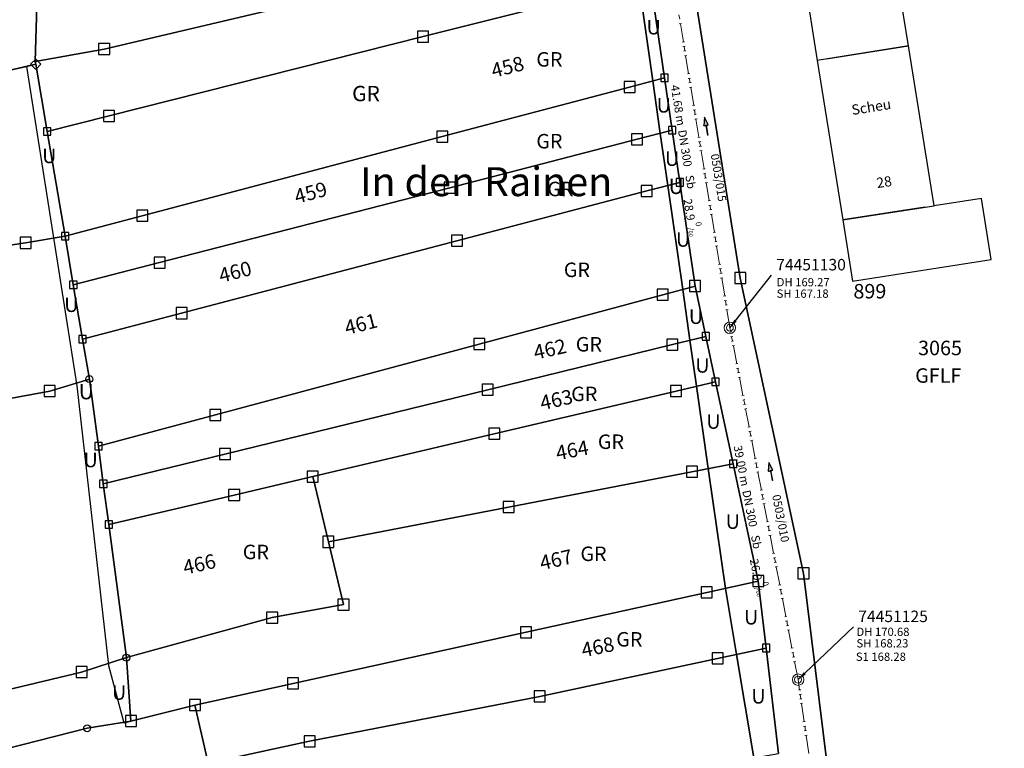
# Model space of a CAD drawing. Units: metres. Extents: x 475895 to 477299, y 5430790 to 5431777.
# Drawn here: x 476574 to 476681, y 5430961 to 5431040 of the extents above; entities that cross this region are included whole.
import ezdxf
from ezdxf import colors
from ezdxf.entities.mleader import LeaderData, LeaderLine
from ezdxf.math import Vec2, Vec3

# ---------------------------------------------------------------- set-up
doc = ezdxf.new("R2010")
doc.units = ezdxf.units.M
doc.linetypes.add('1050', pattern=[3.5, 2, -0.5, 0.5, -0.5])
doc.layers.get('0').update_dxf_attribs({"color": 1, "linetype": 'CONTINUOUS'})
for name, color, linetype in [('FlurstknrModellartDKKM1000dxf', 7, 'CONTINUOUS'), ('Flurstuecksgrenzedxf', 7, 'CONTINUOUS'), ('Gebaeudefunktion1000dxfBW', 7, 'CONTINUOUS'), ('Gebaeudeumrissliniedxf', 7, 'CONTINUOUS'), ('GebFreifLndForst1000APPTOdxf', 7, 'CONTINUOUS'), ('Gewannedxf', 7, 'CONTINUOUS'), ('GPAbgemarktGrafischdxf', 7, 'CONTINUOUS'), ('GPUnabgemarktGrafischdxf', 7, 'CONTINUOUS'), ('GPUnabgemGrafisch4300dxf', 7, 'CONTINUOUS'), ('Grenzpunktdxf', 7, 'CONTINUOUS'), ('Grenzpunktunabgemarktdxf', 7, 'CONTINUOUS'), ('GruenlandText1000APPTOdxf', 7, 'CONTINUOUS'), ('GruenlandText1000dxf', 7, 'CONTINUOUS'), ('Hausnummer1000dxf', 7, 'CONTINUOUS'), ('PktNrfAPohnePTOdxf', 7, 'CONTINUOUS'), ('UmringLandwGruenlanddxf', 7, 'CONTINUOUS'), ('UmringPFlgemischterNutzungdxf', 7, 'CONTINUOUS'), ('UmringPUnlandVegtloseFldxf', 7, 'CONTINUOUS'), ('UmringPWohnbauFldxf', 7, 'CONTINUOUS'), ('UmringSonstBauwOUeberdachdxf', 7, 'CONTINUOUS'), ('UmringspolygonWegdxf', 7, 'CONTINUOUS'), ('UnlandVegtloseFl1000APPTOdxf', 7, 'CONTINUOUS'), ('UnlandVegtloseFlTxt1000dxf', 7, 'CONTINUOUS')]:
    doc.layers.add(name, color=color, linetype=linetype)
for name, color, linetype, lineweight in [('MW Beschriftung Haltungen', 255, 'CONTINUOUS', 18), ('MW Beschriftung Haltungen Haltungsnummer', 255, 'CONTINUOUS', 18), ('MW Beschriftung Schächte', 255, 'CONTINUOUS', 18), ('MW Beschriftung Schächte Deckelhöhe', 255, 'CONTINUOUS', 18), ('MW Beschriftung Schächte Kanalsohle', 255, 'CONTINUOUS', 18), ('MW Haltungen', 255, 'CONTINUOUS', 18), ('MW Schächte', 255, 'CONTINUOUS', 18)]:
    doc.layers.add(name, color=color, linetype=linetype, lineweight=lineweight)
doc.styles.add('MW Deckelhöhe', font='arial.ttf')
doc.styles.add('MW Durchmesser', font='arial.ttf')
doc.styles.add('MW Gefälle', font='arial.ttf')
doc.styles.add('MW Kanalsohle', font='arial.ttf')
doc.styles.add('MW Material', font='arial.ttf')
doc.styles.add('MW Sammlerbezeichnung', font='arial.ttf')
doc.styles.add('MW Schachtnummer', font='arial.ttf')
doc.styles.add('MW Sohlhöhe an Haltung', font='arial.ttf')
doc.styles.add('MW top. Haltungsläge', font='ariali.ttf')

# ---------------------------------------------------------------- blocks, each defined once
blk = doc.blocks.new('S5')
at = {"color": 0, "lineweight": -2}
for radius in [0.5, 0.3]:
    blk.add_circle((0, 0), radius, dxfattribs=at)
blk = doc.blocks.new('S230')
at = {"lineweight": -3}
blk.add_hatch(color=0, dxfattribs=at).paths.add_polyline_path([(0.5, 0), (0.05, -0.125), (0.05, -0.11), (0.05, -0.095), (0.05, -0.08), (0.05, -0.065), (0.05, -0.05), (0.05, -0.035), (0.05, -0.02), (0.05, -0.005), (-0.5, -0.005), (-0.5, 0.005), (0.05, 0.005), (0.05, 0.02), (0.05, 0.035), (0.05, 0.05), (0.05, 0.065), (0.05, 0.08), (0.05, 0.095), (0.05, 0.11), (0.05, 0.125)], flags=0)
at = {"color": 0, "lineweight": -3}
for p, q in [((0.05, 0.005), (-0.5, 0.005)), ((-0.5, -0.005), (-0.5, 0.005)), ((0.5, 0), (0.05, 0.125)), ((0.05, 0.125), (0.05, 0.11)), ((0.05, 0.11), (0.05, 0.095)), ((0.05, 0.095), (0.05, 0.08)), ((0.05, 0.08), (0.05, 0.065)), ((0.05, 0.065), (0.05, 0.05)), ((0.05, 0.05), (0.05, 0.035)), ((0.05, 0.035), (0.05, 0.02)), ((0.05, 0.02), (0.05, 0.005)), ((0.05, 0), (0.05, 0.005)), ((0.05, 0), (0.05, -0.005)), ((0.05, -0.125), (0.5, 0)), ((0.05, -0.005), (-0.5, -0.005)), ((0.05, -0.005), (0.05, -0.02)), ((0.05, -0.02), (0.05, -0.035)), ((0.05, -0.035), (0.05, -0.05)), ((0.05, -0.05), (0.05, -0.065)), ((0.05, -0.065), (0.05, -0.08)), ((0.05, -0.08), (0.05, -0.095)), ((0.05, -0.095), (0.05, -0.11)), ((0.05, -0.11), (0.05, -0.125))]:
    blk.add_line(p, q, dxfattribs=at)
blk.add_point((0, 0), dxfattribs=at)
blk = doc.blocks.new('S78', base_point=(0, -0.5))
at = {"color": 0, "lineweight": -2}
blk.add_line((0, -0.5), (0, 0.5), dxfattribs=at)
blk = doc.blocks.new('Grenzpunktunabgemarktdxf_Blk')
blk.add_hatch(color=256).paths.add_polyline_path([(0, 0.125), (0.088, 0.088), (0.125, 0), (0.088, -0.088), (0, -0.125), (-0.088, -0.088), (-0.125, 0), (-0.088, 0.088)])
at = {"color": 7}
blk.add_circle((0, 0), 0.125, dxfattribs=at)
blk = doc.blocks.new('GPUnabgemGrafisch4300dxf_Blk')
at = {"color": 7, "linetype": 'Continuous', "flags": 128}
blk.add_lwpolyline([(-1.414, 0), (0, -1.414), (1.414, 0), (0, 1.414), (-1.414, 0)], dxfattribs=at)
blk = doc.blocks.new('GPAbgemarktGrafischdxf_Blk')
at = {"color": 7, "linetype": 'Continuous', "flags": 128}
blk.add_lwpolyline([(-1, 1), (-1, -1), (1, -1), (1, 1), (-1, 1)], dxfattribs=at)
blk = doc.blocks.new('Grenzpunktdxf_Blk')
at = {"color": 7}
blk.add_circle((0, 0), 0.375, dxfattribs=at)
blk.add_circle((0, 0), 0.375, dxfattribs=at)
blk = doc.blocks.new('GPUnabgemarktGrafischdxf_Blk')
at = {"color": 7, "linetype": 'Continuous', "flags": 128}
blk.add_lwpolyline([(-1, 1), (-1, -1), (1, -1), (1, 1), (-1, 1)], dxfattribs=at)
blk.add_lwpolyline([(-1, 1), (-1, -1), (1, -1), (1, 1), (-1, 1)], dxfattribs=at)

msp = doc.modelspace()

# ---------------------------------------------------------------- linework, layer by layer
at = {"layer": 'Flurstuecksgrenzedxf', "linetype": 'Continuous', "flags": 128}
for points in [[(476641.26, 5431051.02), (476640.67, 5431058.13), (476636.47, 5431057.08), (476615.12, 5431051.78), (476582.17, 5431043.59), (476575.41, 5431041.91), (476575.23, 5431035.87), (476582.71, 5431037.21), (476616.29, 5431045.12), (476637.54, 5431050.12), (476641.26, 5431051.02)], [(476539.17, 5431043.42), (476534.39, 5431041.91), (476536.5, 5431026.77), (476540.59, 5431027.7), (476571.86, 5431034.78), (476575.28, 5431035.55), (476575.23, 5431035.87), (476575.41, 5431041.91), (476575.73, 5431052.59), (476575.8, 5431054.94), (476570.78, 5431053.36), (476539.17, 5431043.42)], [(476582.71, 5431037.21), (476575.23, 5431035.87), (476575.28, 5431035.55), (476576.52, 5431028.24), (476583.24, 5431029.94), (476617.37, 5431038.56), (476638.55, 5431043.9), (476642.03, 5431044.76), (476641.46, 5431048.67), (476641.26, 5431051.02), (476637.54, 5431050.12), (476616.29, 5431045.12), (476582.71, 5431037.21)], [(476576.52, 5431028.24), (476578.46, 5431016.86), (476586.85, 5431019.08), (476619.45, 5431027.68), (476639.81, 5431033.07), (476643.59, 5431034.07), (476642.03, 5431044.76), (476638.55, 5431043.9), (476617.37, 5431038.56), (476583.24, 5431029.94), (476576.52, 5431028.24)], [(476540.59, 5431027.7), (476536.5, 5431026.77), (476536.5, 5431026.74), (476537.83, 5431010.54), (476542.08, 5431011.19), (476574.18, 5431016.13), (476578.46, 5431016.86), (476576.52, 5431028.24), (476575.28, 5431035.55), (476571.86, 5431034.78), (476540.59, 5431027.7)], [(476537.83, 5431010.54), (476539.27, 5430993.05), (476543.64, 5430993.89), (476576.8, 5431000), (476581.1, 5431001.31), (476580.36, 5431005.65), (476579.36, 5431011.56), (476578.46, 5431016.86), (476574.18, 5431016.13), (476542.08, 5431011.19), (476537.83, 5431010.54)], [(476582.08, 5430994), (476582.62, 5430989.92), (476595.83, 5430993.16), (476624.39, 5431000.15), (476644.46, 5431005.07), (476648.09, 5431005.96), (476646.92, 5431011.42), (476643.42, 5431010.48), (476623.48, 5431005.12), (476594.8, 5430997.42), (476582.08, 5430994)], [(476582.62, 5430989.92), (476583.21, 5430985.49), (476596.84, 5430988.7), (476605.38, 5430990.71), (476625.11, 5430995.36), (476644.86, 5431000.01), (476649.15, 5431001.02), (476648.09, 5431005.96), (476644.46, 5431005.07), (476624.39, 5431000.15), (476595.83, 5430993.16), (476582.62, 5430989.92)], [(476539.27, 5430993.05), (476541.5, 5430959.84), (476546.56, 5430961.38), (476580.26, 5430969.44), (476585.13, 5430971.01), (476583.21, 5430985.49), (476582.62, 5430989.92), (476582.08, 5430994), (476581.1, 5431001.31), (476576.8, 5431000), (476543.64, 5430993.89), (476539.27, 5430993.05)], [(476608.72, 5430976.79), (476607.08, 5430983.61), (476605.38, 5430990.71), (476596.84, 5430988.7), (476583.21, 5430985.49), (476585.13, 5430971.01), (476600.97, 5430975.37), (476608.72, 5430976.79)], [(476586.32, 5430957.9), (476587.14, 5430948.07), (476607.72, 5430951.81), (476632.28, 5430956.28), (476651.28, 5430959.74), (476656, 5430960.6), (476654.64, 5430972.06), (476649.37, 5430970.93), (476630.04, 5430966.79), (476605.04, 5430961.92), (476594.01, 5430959.55), (476586.32, 5430957.9)], [(476541.5, 5430959.84), (476541.69, 5430953.36), (476547.16, 5430954.75), (476580.86, 5430963.33), (476585.62, 5430964.11), (476585.13, 5430971.01), (476580.26, 5430969.44), (476546.56, 5430961.38), (476541.5, 5430959.84)], [(476541.69, 5430953.36), (476542.63, 5430946.56), (476548.34, 5430948.04), (476581.28, 5430956.59), (476586.32, 5430957.9), (476594.01, 5430959.55), (476592.57, 5430965.86), (476585.62, 5430964.11), (476580.86, 5430963.33), (476547.16, 5430954.75), (476541.69, 5430953.36)]]:
    msp.add_lwpolyline(points, dxfattribs=at)
at = {"layer": 'Gebaeudeumrissliniedxf', "linetype": 'Continuous', "flags": 128}
msp.add_lwpolyline([(476660.21, 5431035.97), (476662.99, 5431018.62), (476672.9, 5431020.17), (476670.12, 5431037.56), (476660.21, 5431035.97)], dxfattribs=at)
at = {"layer": 'MW Haltungen', "color": 7, "linetype": '1050', "lineweight": 18}
msp.add_line((476662.25071, 5430939.79297, 172.67), (476658.121829, 5430968.617078, 170.681), dxfattribs=at)
at = {"layer": 'UmringLandwGruenlanddxf', "linetype": 'Continuous', "flags": 128}
msp.add_lwpolyline([(476575.41, 5431041.91), (476575.23, 5431035.87), (476575.28, 5431035.55), (476576.52, 5431028.24), (476578.46, 5431016.86), (476579.36, 5431011.56), (476580.36, 5431005.65), (476581.1, 5431001.31), (476582.08, 5430994), (476582.62, 5430989.92), (476583.21, 5430985.49), (476585.13, 5430971.01), (476585.62, 5430964.11), (476592.57, 5430965.86), (476594.01, 5430959.55)], dxfattribs=at)
at = {"layer": 'UmringPUnlandVegtloseFldxf', "linetype": 'Continuous', "flags": 128}
msp.add_lwpolyline([(476580.36, 5431005.65), (476579.36, 5431011.56), (476578.46, 5431016.86), (476576.52, 5431028.24), (476575.28, 5431035.55), (476574.28, 5431035.32), (476577.22, 5431016.66), (476579.75, 5431000.57), (476583.17, 5430970.15), (476584.85, 5430963.92), (476585.62, 5430964.11), (476585.13, 5430971.01), (476583.21, 5430985.49), (476582.62, 5430989.92), (476582.08, 5430994), (476581.1, 5431001.31), (476580.36, 5431005.65)], dxfattribs=at)
at = {"layer": 'UmringPWohnbauFldxf', "linetype": 'Continuous', "flags": 128}
msp.add_lwpolyline([(476571.86, 5431034.78), (476574.28, 5431035.32), (476575.28, 5431035.55), (476575.23, 5431035.87), (476575.41, 5431041.91), (476575.73, 5431052.59), (476575.8, 5431054.94), (476575.81, 5431055.43), (476576.34, 5431062.52), (476576.87, 5431069.46), (476576.88, 5431069.65), (476577.49, 5431077.62), (476577.02, 5431084.69), (476576.52, 5431092.26), (476575.8, 5431103.21), (476575.64, 5431105.65), (476572.11, 5431104.67)], dxfattribs=at)
at = {"layer": 'UmringSonstBauwOUeberdachdxf', "linetype": 'Continuous', "flags": 128}
for points in [[(476661.197, 5431036.128), (476670.12, 5431037.56), (476669.04, 5431044.26), (476659.13, 5431042.67), (476660.21, 5431035.97)], [(476671.912, 5431020.015), (476662.99, 5431018.62), (476664.05, 5431011.97), (476679.11, 5431014.31), (476678.04, 5431020.97), (476672.9, 5431020.17)]]:
    msp.add_lwpolyline(points, dxfattribs=at)

# ---------------------------------------------------------------- block references
at = {"layer": 'GPAbgemarktGrafischdxf', "xscale": 0.6, "yscale": 0.6}
for p in [(476617.37, 5431038.56), (476582.71, 5431037.21), (476639.81, 5431033.07), (476583.24, 5431029.94), (476619.45, 5431027.68), (476640.62, 5431027.39), (476620.27, 5431022.12), (476641.67, 5431021.77), (476586.85, 5431019.08), (476621.05, 5431016.35), (476574.18, 5431016.13), (476588.74, 5431013.98), (476651.84, 5431012.3), (476646.92, 5431011.42), (476643.42, 5431010.48), (476591.13, 5431008.48), (476623.48, 5431005.12), (476644.46, 5431005.07), (476576.8, 5431000), (476624.39, 5431000.15), (476644.86, 5431000.01), (476594.8, 5430997.42), (476625.11, 5430995.36), (476595.83, 5430993.16), (476605.38, 5430990.71), (476646.58, 5430991.23), (476596.84, 5430988.7), (476626.66, 5430987.39), (476607.08, 5430983.61), (476658.71, 5430980.17), (476648.19, 5430978.11), (476608.72, 5430976.79), (476600.97, 5430975.37), (476628.56, 5430973.78), (476649.37, 5430970.93), (476580.26, 5430969.44), (476603.24, 5430968.21), (476630.04, 5430966.79), (476592.57, 5430965.86), (476585.62, 5430964.11), (476605.04, 5430961.92)]:
    msp.add_blockref('GPAbgemarktGrafischdxf_Blk', p, dxfattribs=at)
at = {"layer": 'GPUnabgemarktGrafischdxf', "xscale": 0.4, "yscale": 0.4}
for p in [(476576.52, 5431028.24), (476578.46, 5431016.86), (476579.36, 5431011.56), (476648.09, 5431005.96), (476580.36, 5431005.65), (476649.15, 5431001.02), (476582.08, 5430994), (476582.62, 5430989.92), (476583.21, 5430985.49), (476654.64, 5430972.06)]:
    msp.add_blockref('GPUnabgemarktGrafischdxf_Blk', p, dxfattribs=at)
at = {"layer": 'GPUnabgemGrafisch4300dxf', "xscale": 0.4, "yscale": 0.4}
msp.add_blockref('GPUnabgemGrafisch4300dxf_Blk', (476575.28, 5431035.55), dxfattribs=at)
at = {"layer": 'Grenzpunktdxf'}
for p in [(476581.1, 5431001.31), (476585.13, 5430971.01), (476580.86, 5430963.33)]:
    msp.add_blockref('Grenzpunktdxf_Blk', p, dxfattribs=at)
at = {"layer": 'Grenzpunktunabgemarktdxf', "xscale": 0.66667, "yscale": 0.66667}
msp.add_blockref('Grenzpunktunabgemarktdxf_Blk', (476575.23, 5431035.87), dxfattribs=at)
at = {"layer": 'MW Beschriftung Haltungen', "color": 7, "lineweight": 35, "xscale": 2, "yscale": 2, "zscale": 2}
for p, rotation in [((476648.1257, 5431028.8136), 99.230204035618), ((476655.1362, 5430991.2534), 100.959901631599)]:
    msp.add_blockref('S230', p, dxfattribs=dict(at, rotation=rotation))
at = {"layer": 'MW Haltungen', "color": 7, "lineweight": 18, "xscale": 0.25, "yscale": 0.25, "zscale": 0.25}
for p, rotation in [((476645.459585, 5431039.978896, 168.389736), 99.230192470917), ((476645.780388, 5431038.004792, 168.442349), 99.230192470917), ((476645.860588, 5431037.511266, 168.455502), 99.230192470917), ((476645.940789, 5431037.01774, 168.468655), 99.230192470917), ((476646.02099, 5431036.524214, 168.481808), 99.230192470917), ((476646.341792, 5431034.55011, 168.534421), 99.230192470917), ((476646.421993, 5431034.056584, 168.547574), 99.230192470917), ((476646.502194, 5431033.563058, 168.560728), 99.230192470917), ((476646.582394, 5431033.069532, 168.573881), 99.230192470917), ((476646.903197, 5431031.095429, 168.626494), 99.230192470917), ((476646.983398, 5431030.601903, 168.639647), 99.230192470917), ((476647.063598, 5431030.108377, 168.6528), 99.230192470917), ((476647.143799, 5431029.614851, 168.665953), 99.230192470917), ((476647.464602, 5431027.640747, 168.718566), 99.230192470917), ((476647.544802, 5431027.147221, 168.731719), 99.230192470917), ((476647.625003, 5431026.653695, 168.744872), 99.230192470917), ((476647.705204, 5431026.160169, 168.758026), 99.230192470917), ((476648.026006, 5431024.186065, 168.810638), 99.230192470917), ((476649.71022, 5431013.822021, 169.086855), 99.230192470917), ((476649.790421, 5431013.328495, 169.100009), 99.230192470917), ((476649.870622, 5431012.834969, 169.113162), 99.230192470917), ((476649.950823, 5431012.341443, 169.126315), 99.230192470917), ((476650.271625, 5431010.367339, 169.178928), 99.230192470917), ((476650.351826, 5431009.873813, 169.192081), 99.230192470917), ((476650.432027, 5431009.380287, 169.205234), 99.230192470917), ((476650.512227, 5431008.886761, 169.218387), 99.230192470917), ((476650.924885, 5431006.438628, 169.288599), 100.959854289816), ((476651.019946, 5431005.947747, 169.306682), 100.959854289816), ((476651.115007, 5431005.456867, 169.324766), 100.959854289816), ((476651.210067, 5431004.965987, 169.342849), 100.959854289816), ((476651.590309, 5431003.002465, 169.415181), 100.959854289816), ((476651.68537, 5431002.511585, 169.433264), 100.959854289816), ((476651.780431, 5431002.020705, 169.451347), 100.959854289816), ((476651.875491, 5431001.529824, 169.469431), 100.959854289816), ((476652.255733, 5430999.566303, 169.541763), 100.959854289816), ((476652.350794, 5430999.075423, 169.559846), 100.959854289816), ((476652.445855, 5430998.584542, 169.577929), 100.959854289816), ((476652.540915, 5430998.093662, 169.596012), 100.959854289816), ((476652.921157, 5430996.130141, 169.668345), 100.959854289816), ((476653.016218, 5430995.639261, 169.686428), 100.959854289816), ((476653.111279, 5430995.14838, 169.704511), 100.959854289816), ((476653.586581, 5430992.693979, 169.794927), 100.959854289816), ((476653.681642, 5430992.203098, 169.81301), 100.959854289816), ((476653.776703, 5430991.712218, 169.831093), 100.959854289816), ((476653.871763, 5430991.221338, 169.849176), 100.959854289816), ((476654.537187, 5430987.785175, 169.975758), 100.959854289816), ((476657.008762, 5430975.022287, 170.445919), 100.959854289816), ((476657.103823, 5430974.531407, 170.464002), 100.959854289816), ((476657.198883, 5430974.040527, 170.482086), 100.959854289816), ((476657.579126, 5430972.077005, 170.554418), 100.959854289816), ((476657.674186, 5430971.586125, 170.572501), 100.959854289816), ((476657.769247, 5430971.095245, 170.590584), 100.959854289816), ((476657.864307, 5430970.604364, 170.608667), 100.959854289816), ((476658.404141, 5430967.527777, 170.75739), 98.151824040456), ((476658.47504, 5430967.032829, 170.791544), 98.151824040456), ((476658.545938, 5430966.537881, 170.825697), 98.151824040456), ((476658.616836, 5430966.042934, 170.859851), 98.151824040456), ((476658.900429, 5430964.063142, 170.996466), 98.151824040456), ((476658.971328, 5430963.568194, 171.03062), 98.151824040456), ((476659.042226, 5430963.073246, 171.064774), 98.151824040456), ((476659.113124, 5430962.578298, 171.098927), 98.151824040456)]:
    msp.add_blockref('S78', p, dxfattribs=dict(at, rotation=rotation))
at = {"layer": 'MW Schächte', "color": 7, "lineweight": 18, "xscale": 1.25, "yscale": 1.25, "zscale": 1.25}
for p in [(476650.709648, 5431006.892607, 169.271), (476658.121829, 5430968.617078, 170.681)]:
    msp.add_blockref('S5', p, dxfattribs=at)

# ---------------------------------------------------------------- texts
at = {"layer": 'FlurstknrModellartDKKM1000dxf'}
for s, rotation, p in [('458', 374.4, (476625.01, 5431034.059)), ('459', 375.3, (476603.635, 5431020.353)), ('460', 374.4, (476595.409, 5431011.769)), ('461', 374.4, (476609.075, 5431006.086)), ('462', 372.6, (476629.573, 5431003.409)), ('3065', 720, (476671.162, 5431003.909)), ('463', 372.6, (476630.277, 5430997.91)), ('464', 370.8, (476631.961, 5430992.463)), ('467', 372.6, (476630.248, 5430980.514)), ('466', 372.6, (476591.479, 5430980.019)), ('468', 371.7, (476634.758, 5430971.039))]:
    msp.add_text(s, height=1.575, rotation=rotation, dxfattribs=at).set_placement(p)
at = {"layer": 'Gebaeudefunktion1000dxfBW'}
msp.add_text('Scheu', height=1.102, rotation=369, dxfattribs=at).set_placement((476664.026, 5431030.03))
at = {"layer": 'GebFreifLndForst1000APPTOdxf'}
msp.add_text('GFLF', height=1.575, rotation=360, dxfattribs=at).set_placement((476670.848, 5431000.909))
at = {"layer": 'Gewannedxf'}
msp.add_text('In den Rainen', height=3.15, rotation=360, dxfattribs=at).set_placement((476610.506, 5431021.209))
at = {"layer": 'GruenlandText1000APPTOdxf'}
for p in [(476629.673, 5431035.299), (476629.673, 5431026.399), (476630.873, 5431021.199), (476632.663, 5431012.409), (476633.963, 5431004.309), (476633.463, 5430998.909), (476636.363, 5430993.709), (476597.773, 5430981.719), (476634.463, 5430981.519), (476638.363, 5430972.219)]:
    msp.add_text('GR', height=1.575, rotation=360, dxfattribs=at).set_placement(p)
at = {"layer": 'GruenlandText1000dxf'}
msp.add_text('GR', height=1.667, rotation=360, dxfattribs=at).set_placement((476609.66, 5431031.533))
at = {"layer": 'Hausnummer1000dxf'}
msp.add_text('28', height=1.102, rotation=369, dxfattribs=at).set_placement((476666.73, 5431022.075))
at = {"layer": 'MW Beschriftung Haltungen', "color": 7, "lineweight": 18, "char_height": 0.9, "attachment_point": 1, "line_spacing_factor": 0.69, "bg_fill": 2}
for s, insert, rotation, style in [('  41.68 m', (476645.0707, 5431033.9176), 279.23028495, 'MW top. Haltungsläge'), ('DN 300', (476645.9526, 5431028.491), 279.23017184, 'MW Durchmesser'), ('Sb', (476646.7543, 5431023.5577), 279.23017184, 'MW Material'), ('DN 300', (476652.9333, 5430989.3125), 280.95990921, 'MW Durchmesser'), ('Sb', (476653.8835, 5430984.4057), 280.95996546, 'MW Material'), ('S1 168.28', (476664.399783, 5430971.561053), 359.99616118, 'MW Sohlhöhe an Haltung')]:
    msp.add_mtext(s, dxfattribs=dict(at, insert=insert, rotation=rotation, style=style))
at = {"layer": 'MW Beschriftung Haltungen Haltungsnummer', "color": 7, "lineweight": 18, "char_height": 0.9, "attachment_point": 2, "line_spacing_factor": 0.69, "style": 'MW Sammlerbezeichnung', "bg_fill": 2}
for s, insert, rotation in [('0503/015', (476649.9258, 5431023.2917), 279.23011529), ('0503/010', (476656.6817, 5430986.2429), 280.95996546)]:
    msp.add_mtext(s, dxfattribs=dict(at, insert=insert, rotation=rotation))
at = {"layer": 'PktNrfAPohnePTOdxf'}
msp.add_text('899', height=1.575, rotation=360, dxfattribs=at).set_placement((476664.135, 5431010.079))
at = {"layer": 'UnlandVegtloseFl1000APPTOdxf'}
for p in [(476641.648, 5431038.799), (476575.968, 5431024.799), (476578.368, 5431008.609), (476646.248, 5431007.309), (476646.948, 5431002.009), (476648.148, 5430995.909), (476580.468, 5430991.719), (476583.558, 5430966.429), (476653.038, 5430966.019)]:
    msp.add_text('U', height=1.575, rotation=360, dxfattribs=at).set_placement(p)
at = {"layer": 'UnlandVegtloseFlTxt1000dxf'}
msp.add_text('U', height=1.667, rotation=360, dxfattribs=at).set_placement((476579.941, 5430999.11))

# ---------------------------------------------------------------- leaders
at = {"layer": 'MW Beschriftung Schächte', "color": 7, "lineweight": 25}
ml = msp.add_multileader_mtext('Standard', dxfattribs=at)
ml.set_content('74451130', color=7, style='MW Schachtnummer')
ml.set_leader_properties(linetype='CONTINUOUS')
ml.build(insert=Vec2(0, 0))
ml.multileader.update_dxf_attribs({"has_dogleg": 0, "dogleg_length": 0, "arrow_head_size": 0})
ctx = ml.context
ctx.base_point, ctx.char_height, ctx.arrow_head_size, ctx.landing_gap_size = Vec3(476655.741031, 5431014.380175), 1.25, 0, 0
notes = []
notes.append((ctx, [(0, (1, 1, 0), (476655.24085, 5431012.630227), (0, 0), 0, [(0, [(476650.709865, 5431006.89422)], 0, [])])]))
ctx.mtext.insert, ctx.mtext.text_direction, ctx.mtext.rotation, ctx.mtext.line_spacing_factor = Vec3(476655.741031, 5431014.380175), Vec3(0.9999999947, -0.000103), 6.2830823072, 0.69
for ctx, leaders in notes:
    for number, flags, end, landing, length, lines in leaders:
        leader = LeaderData()
        leader.index, (leader.has_last_leader_line, leader.has_dogleg_vector, leader.attachment_direction) = number, flags
        leader.last_leader_point, leader.dogleg_vector, leader.dogleg_length = Vec3(end), Vec3(landing), length
        for number, points, colour, breaks in lines:
            line = LeaderLine()
            line.index, line.vertices, line.color, line.breaks = number, Vec3.list(points), colors.encode_raw_color(colour), breaks
            leader.lines.append(line)
        ctx.leaders.append(leader)

# ---------------------------------------------------------------- next in the draw order: linework, layer by layer
at = {"layer": 'Flurstuecksgrenzedxf', "linetype": 'Continuous', "flags": 128}
msp.add_lwpolyline([(476578.46, 5431016.86), (476579.36, 5431011.56), (476588.74, 5431013.98), (476620.27, 5431022.12), (476640.62, 5431027.39), (476644.43, 5431028.37), (476643.59, 5431034.07), (476639.81, 5431033.07), (476619.45, 5431027.68), (476586.85, 5431019.08), (476578.46, 5431016.86)], dxfattribs=at)

# ---------------------------------------------------------------- next in the draw order: block references
at = {"layer": 'GPUnabgemarktGrafischdxf', "xscale": 0.4, "yscale": 0.4}
for p in [(476643.59, 5431034.07), (476644.43, 5431028.37), (476645.26, 5431022.71)]:
    msp.add_blockref('GPUnabgemarktGrafischdxf_Blk', p, dxfattribs=at)
at = {"layer": 'MW Haltungen', "color": 7, "lineweight": 18, "xscale": 0.25, "yscale": 0.25, "zscale": 0.25}
for p, rotation in [((476648.106207, 5431023.69254, 168.823791), 99.230192470917), ((476648.186408, 5431023.199014, 168.836945), 99.230192470917), ((476648.266608, 5431022.705488, 168.850098), 99.230192470917), ((476654.252005, 5430989.257816, 169.921509), 100.959854289816), ((476654.347066, 5430988.766936, 169.939592), 100.959854289816), ((476654.442127, 5430988.276056, 169.957675), 100.959854289816), ((476654.917429, 5430985.821654, 170.048091), 100.959854289816), ((476655.01249, 5430985.330774, 170.066174), 100.959854289816), ((476655.107551, 5430984.839894, 170.084257), 100.959854289816), ((476655.202611, 5430984.349013, 170.10234), 100.959854289816)]:
    msp.add_blockref('S78', p, dxfattribs=dict(at, rotation=rotation))

# ---------------------------------------------------------------- next in the draw order: texts
at = {"layer": 'MW Beschriftung Haltungen', "color": 7, "lineweight": 18, "char_height": 0.9, "attachment_point": 1, "line_spacing_factor": 0.69, "bg_fill": 2}
for s, insert, rotation, style in [('28.9 {\\H0.7x;\\S0^ ;\\H1.0x;/\\H0.7x;\\S ^ 00;}', (476647.1551, 5431021.091), 279.23017184, 'MW Gefälle'), ('  39.00 m', (476651.888, 5430994.7101), 280.95978581, 'MW top. Haltungsläge'), ('26.9 {\\H0.7x;\\S0^ ;\\H1.0x;/\\H0.7x;\\S ^ 00;}', (476654.3587, 5430981.9522), 280.95996546, 'MW Gefälle')]:
    msp.add_mtext(s, dxfattribs=dict(at, insert=insert, rotation=rotation, style=style))
at = {"layer": 'MW Beschriftung Schächte Deckelhöhe', "color": 7, "lineweight": 18, "insert": (476655.7921, 5431011.1218), "char_height": 0.9, "attachment_point": 7, "rotation": 359.99386935, "line_spacing_factor": 0.69, "style": 'MW Deckelhöhe', "bg_fill": 2}
msp.add_mtext('DH 169.27', dxfattribs=at)
at = {"layer": 'UnlandVegtloseFl1000APPTOdxf'}
for p in [(476642.748, 5431030.299), (476643.648, 5431024.499), (476650.248, 5430985.019)]:
    msp.add_text('U', height=1.575, rotation=360, dxfattribs=at).set_placement(p)

# ---------------------------------------------------------------- next in the draw order: leaders
at = {"layer": 'MW Beschriftung Schächte', "color": 7, "lineweight": 25}
ml = msp.add_multileader_mtext('Standard', dxfattribs=at)
ml.set_content('74451125', color=7, style='MW Schachtnummer')
ml.set_leader_properties(linetype='CONTINUOUS')
ml.build(insert=Vec2(0, 0))
ml.multileader.update_dxf_attribs({"has_dogleg": 0, "dogleg_length": 0, "arrow_head_size": 0})
ctx = ml.context
ctx.base_point, ctx.char_height, ctx.arrow_head_size, ctx.landing_gap_size = Vec3(476664.656785, 5430976.130264), 1.25, 0, 0
notes = []
notes.append((ctx, [(0, (1, 1, 0), (476664.156657, 5430974.3803), (0, 0), 0, [(0, [(476658.120333, 5430968.61704)], 0, [])])]))
ctx.mtext.insert, ctx.mtext.text_direction, ctx.mtext.rotation, ctx.mtext.line_spacing_factor = Vec3(476664.656785, 5430976.130264), Vec3(0.9999999973, -0.000073), 6.2831123072, 0.69
for ctx, leaders in notes:
    for number, flags, end, landing, length, lines in leaders:
        leader = LeaderData()
        leader.index, (leader.has_last_leader_line, leader.has_dogleg_vector, leader.attachment_direction) = number, flags
        leader.last_leader_point, leader.dogleg_vector, leader.dogleg_length = Vec3(end), Vec3(landing), length
        for number, points, colour, breaks in lines:
            line = LeaderLine()
            line.index, line.vertices, line.color, line.breaks = number, Vec3.list(points), colors.encode_raw_color(colour), breaks
            leader.lines.append(line)
        ctx.leaders.append(leader)

# ---------------------------------------------------------------- next in the draw order: linework, layer by layer
at = {"layer": 'Flurstuecksgrenzedxf', "linetype": 'Continuous', "flags": 128}
for points in [[(476579.36, 5431011.56), (476580.36, 5431005.65), (476591.13, 5431008.48), (476621.05, 5431016.35), (476641.67, 5431021.77), (476645.26, 5431022.71), (476644.43, 5431028.37), (476640.62, 5431027.39), (476620.27, 5431022.12), (476588.74, 5431013.98), (476579.36, 5431011.56)], [(476646.92, 5431011.42), (476645.26, 5431022.71), (476641.67, 5431021.77), (476621.05, 5431016.35), (476591.13, 5431008.48), (476580.36, 5431005.65), (476581.1, 5431001.31), (476582.08, 5430994), (476594.8, 5430997.42), (476623.48, 5431005.12), (476643.42, 5431010.48), (476646.92, 5431011.42)], [(476605.38, 5430990.71), (476607.08, 5430983.61), (476626.66, 5430987.39), (476646.58, 5430991.23), (476651.06, 5430992.09), (476649.15, 5431001.02), (476644.86, 5431000.01), (476625.11, 5430995.36), (476605.38, 5430990.71)], [(476653.79, 5430979.34), (476651.06, 5430992.09), (476646.58, 5430991.23), (476626.66, 5430987.39), (476607.08, 5430983.61), (476608.72, 5430976.79), (476600.97, 5430975.37), (476585.13, 5430971.01), (476585.62, 5430964.11), (476592.57, 5430965.86), (476603.24, 5430968.21), (476628.56, 5430973.78), (476648.19, 5430978.11), (476653.79, 5430979.34)], [(476592.57, 5430965.86), (476594.01, 5430959.55), (476605.04, 5430961.92), (476630.04, 5430966.79), (476649.37, 5430970.93), (476654.64, 5430972.06), (476653.79, 5430979.34), (476648.19, 5430978.11), (476628.56, 5430973.78), (476603.24, 5430968.21), (476592.57, 5430965.86)]]:
    msp.add_lwpolyline(points, dxfattribs=at)
at = {"layer": 'MW Haltungen', "color": 7, "linetype": '1050', "lineweight": 18}
for p, q in [((476650.709648, 5431006.892607, 169.271), (476644.026865, 5431048.016041, 168.175)), ((476658.121829, 5430968.617078, 170.681), (476650.709648, 5431006.892607, 169.271))]:
    msp.add_line(p, q, dxfattribs=at)
at = {"layer": 'UmringLandwGruenlanddxf', "linetype": 'Continuous', "flags": 128}
msp.add_lwpolyline([(476653.32, 5430960.11), (476651.43, 5430971.37), (476650.22, 5430978.55), (476648.36, 5430991.57), (476647.08, 5431000.53), (476646.36, 5431005.54), (476645.58, 5431011.06), (476643.96, 5431022.37), (476643.15, 5431028.04), (476642.34, 5431033.74), (476640.81, 5431044.46), (476640.24, 5431048.48), (476639.97, 5431050.71), (476639.13, 5431057.74), (476637.72, 5431069.53), (476636.65, 5431078.41), (476636.32, 5431081.18), (476636.14, 5431084.49), (476635.82, 5431090.6), (476635.01, 5431105.75), (476636.5, 5431106.12), (476635.4, 5431117.73), (476627.45, 5431115.79), (476604.49, 5431110.21)], dxfattribs=at)
at = {"layer": 'UmringPUnlandVegtloseFldxf', "linetype": 'Continuous', "flags": 128}
msp.add_lwpolyline([(476636.5, 5431106.12), (476635.01, 5431105.75), (476635.82, 5431090.6), (476636.14, 5431084.49), (476636.32, 5431081.18), (476636.65, 5431078.41), (476637.72, 5431069.53), (476639.13, 5431057.74), (476639.97, 5431050.71), (476640.24, 5431048.48), (476640.81, 5431044.46), (476642.34, 5431033.74), (476643.15, 5431028.04), (476643.96, 5431022.37), (476645.58, 5431011.06), (476646.36, 5431005.54), (476647.08, 5431000.53), (476648.36, 5430991.57), (476650.22, 5430978.55), (476651.43, 5430971.37), (476653.32, 5430960.11)], dxfattribs=at)

# ---------------------------------------------------------------- next in the draw order: block references
at = {"layer": 'GPAbgemarktGrafischdxf', "xscale": 0.6, "yscale": 0.6}
msp.add_blockref('GPAbgemarktGrafischdxf_Blk', (476653.79, 5430979.34), dxfattribs=at)
at = {"layer": 'GPUnabgemarktGrafischdxf', "xscale": 0.4, "yscale": 0.4}
msp.add_blockref('GPUnabgemarktGrafischdxf_Blk', (476651.06, 5430992.09), dxfattribs=at)
at = {"layer": 'MW Haltungen', "color": 7, "lineweight": 18, "xscale": 0.25, "yscale": 0.25, "zscale": 0.25}
for p, rotation in [((476648.587411, 5431020.731384, 168.902711), 99.230192470917), ((476648.667612, 5431020.237858, 168.915864), 99.230192470917), ((476648.747812, 5431019.744332, 168.929017), 99.230192470917), ((476648.828013, 5431019.250806, 168.94217), 99.230192470917), ((476649.148816, 5431017.276702, 168.994783), 99.230192470917), ((476649.229016, 5431016.783176, 169.007936), 99.230192470917), ((476649.309217, 5431016.28965, 169.021089), 99.230192470917), ((476649.389418, 5431015.796125, 169.034243), 99.230192470917), ((476653.206339, 5430994.6575, 169.722594), 100.959854289816), ((476655.582853, 5430982.385492, 170.174672), 100.959854289816), ((476655.677914, 5430981.894612, 170.192756), 100.959854289816), ((476655.772975, 5430981.403731, 170.210839), 100.959854289816), ((476655.868035, 5430980.912851, 170.228922), 100.959854289816), ((476656.248277, 5430978.94933, 170.301254), 100.959854289816), ((476656.343338, 5430978.458449, 170.319337), 100.959854289816), ((476656.438399, 5430977.967569, 170.337421), 100.959854289816), ((476656.533459, 5430977.476689, 170.355504), 100.959854289816), ((476656.913702, 5430975.513167, 170.427836), 100.959854289816)]:
    msp.add_blockref('S78', p, dxfattribs=dict(at, rotation=rotation))

# ---------------------------------------------------------------- next in the draw order: texts
at = {"layer": 'MW Beschriftung Schächte Deckelhöhe', "color": 7, "lineweight": 18, "insert": (476664.4646, 5430973.0884), "char_height": 0.9, "attachment_point": 7, "rotation": 359.9959893, "line_spacing_factor": 0.69, "style": 'MW Deckelhöhe', "bg_fill": 2}
msp.add_mtext('DH 170.68', dxfattribs=at)
at = {"layer": 'MW Beschriftung Schächte Kanalsohle', "color": 7, "lineweight": 18, "insert": (476655.792, 5431009.8722), "char_height": 0.9, "attachment_point": 7, "rotation": 359.99381206, "line_spacing_factor": 0.69, "style": 'MW Kanalsohle', "bg_fill": 2}
msp.add_mtext('SH 167.18', dxfattribs=at)
at = {"layer": 'UnlandVegtloseFl1000APPTOdxf'}
for p in [(476644.848, 5431015.709), (476652.248, 5430974.619)]:
    msp.add_text('U', height=1.575, rotation=360, dxfattribs=at).set_placement(p)
at = {"layer": 'UnlandVegtloseFlTxt1000dxf'}
msp.add_text('U', height=1.667, rotation=360, dxfattribs=at).set_placement((476644.043, 5431021.44))

# ---------------------------------------------------------------- next in the draw order: linework, layer by layer
at = {"layer": 'Flurstuecksgrenzedxf', "linetype": 'Continuous', "flags": 128}
msp.add_lwpolyline([(476635.03, 5431121.55), (476635.4, 5431117.73), (476636.5, 5431106.12), (476637.91, 5431091.07), (476638.03, 5431089.82), (476638.42, 5431085.06), (476638.93, 5431079.01), (476639.67, 5431070.06), (476640.67, 5431058.13), (476641.26, 5431051.02), (476641.46, 5431048.67), (476642.03, 5431044.76), (476643.59, 5431034.07), (476644.43, 5431028.37), (476645.26, 5431022.71), (476646.92, 5431011.42), (476648.09, 5431005.96), (476649.15, 5431001.02), (476651.06, 5430992.09), (476653.79, 5430979.34), (476654.64, 5430972.06), (476656, 5430960.6)], dxfattribs=at)
at = {"layer": 'UmringPUnlandVegtloseFldxf', "linetype": 'Continuous', "flags": 128}
msp.add_lwpolyline([(476656, 5430960.6), (476654.64, 5430972.06), (476653.79, 5430979.34), (476651.06, 5430992.09), (476649.15, 5431001.02), (476648.09, 5431005.96), (476646.92, 5431011.42), (476645.26, 5431022.71), (476644.43, 5431028.37), (476643.59, 5431034.07), (476642.03, 5431044.76), (476641.46, 5431048.67), (476641.26, 5431051.02), (476640.67, 5431058.13), (476639.67, 5431070.06), (476638.93, 5431079.01), (476638.42, 5431085.06), (476638.03, 5431089.82), (476637.91, 5431091.07), (476636.5, 5431106.12)], dxfattribs=at)
at = {"layer": 'UmringspolygonWegdxf', "linetype": 'Continuous', "flags": 128}
msp.add_lwpolyline([(476635.03, 5431121.55), (476635.4, 5431117.73), (476636.5, 5431106.12), (476637.91, 5431091.07), (476638.03, 5431089.82), (476638.42, 5431085.06), (476638.93, 5431079.01), (476639.67, 5431070.06), (476640.67, 5431058.13), (476641.26, 5431051.02), (476641.46, 5431048.67), (476642.03, 5431044.76), (476643.59, 5431034.07), (476644.43, 5431028.37), (476645.26, 5431022.71), (476646.92, 5431011.42), (476648.09, 5431005.96), (476649.15, 5431001.02), (476651.06, 5430992.09), (476653.79, 5430979.34), (476654.64, 5430972.06), (476656, 5430960.6)], dxfattribs=at)

# ---------------------------------------------------------------- next in the draw order: texts
at = {"layer": 'MW Beschriftung Schächte Kanalsohle', "color": 7, "lineweight": 18, "insert": (476664.4645, 5430971.839), "char_height": 0.9, "attachment_point": 7, "rotation": 359.99610389, "line_spacing_factor": 0.69, "style": 'MW Kanalsohle', "bg_fill": 2}
msp.add_mtext('SH 168.23', dxfattribs=at)

# ---------------------------------------------------------------- next in the draw order: linework, layer by layer
at = {"layer": 'Flurstuecksgrenzedxf', "linetype": 'Continuous', "flags": 128}
for points in [[(476675.12, 5430913.8), (476673.86, 5430916.65), (476663.73, 5430939.44), (476662.15, 5430952.32), (476658.71, 5430980.17), (476651.84, 5431012.3), (476645.84, 5431049.76), (476641.44, 5431091.03), (476640.44, 5431112.69), (476640.25, 5431116.61), (476640.2, 5431119.37), (476640.67, 5431122.08)], [(476645.84, 5431049.76), (476651.84, 5431012.3), (476658.71, 5430980.17), (476662.15, 5430952.32), (476692.46, 5430956.65), (476699.88, 5430957.71), (476698.08, 5430968.33), (476696.25, 5430979.17), (476695.41, 5430984.1), (476691.4, 5431007.77), (476687.73, 5431029.46), (476683.16, 5431056.34), (476662.77, 5431051.33), (476662.06, 5431054.24), (476645.84, 5431049.76)]]:
    msp.add_lwpolyline(points, dxfattribs=at)
at = {"layer": 'UmringPFlgemischterNutzungdxf', "linetype": 'Continuous', "flags": 128}
msp.add_lwpolyline([(476662.77, 5431051.33), (476662.06, 5431054.24), (476645.84, 5431049.76), (476651.84, 5431012.3), (476658.71, 5430980.17), (476662.15, 5430952.32), (476692.46, 5430956.65), (476699.88, 5430957.71), (476698.08, 5430968.33), (476696.25, 5430979.17), (476695.41, 5430984.1), (476691.4, 5431007.77), (476687.73, 5431029.46), (476683.16, 5431056.34), (476662.77, 5431051.33)], dxfattribs=at)
at = {"layer": 'UmringspolygonWegdxf', "linetype": 'Continuous', "flags": 128}
msp.add_lwpolyline([(476686.24, 5430890.51), (476675.12, 5430913.8), (476673.86, 5430916.65), (476663.73, 5430939.44), (476662.15, 5430952.32), (476658.71, 5430980.17), (476651.84, 5431012.3), (476645.84, 5431049.76), (476641.44, 5431091.03), (476640.44, 5431112.69), (476640.25, 5431116.61), (476640.2, 5431119.37), (476640.67, 5431122.08)], dxfattribs=at)

doc.saveas('drawing.dxf')
